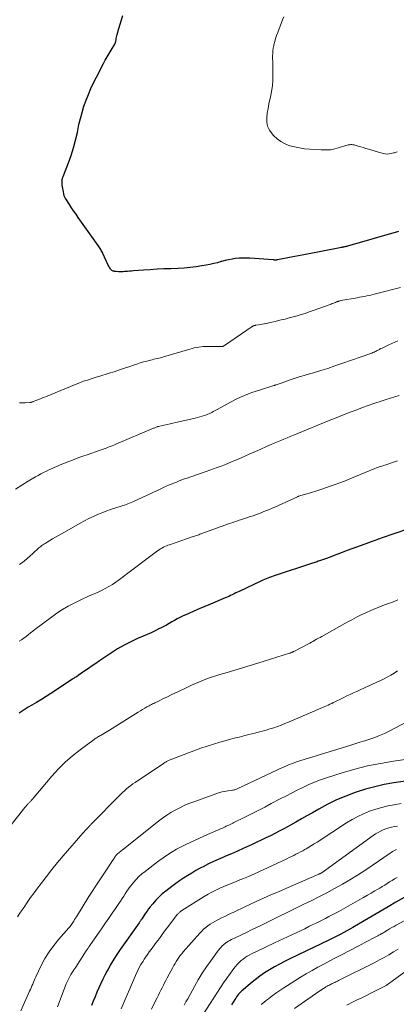
# Model space of a CAD drawing. Units: feet. Extents: x 1935000 to 1940039, y 564988 to 570003.
# Drawn here: x 1936431 to 1936518, y 565639 to 565865 of the extents above; entities that cross this region are included whole.
import ezdxf

# ---------------------------------------------------------------- set-up
doc = ezdxf.new("R2010")
doc.units = ezdxf.units.FT
doc.header["$LTSCALE"] = 100
doc.header["$MEASUREMENT"] = 0
doc.layers.add('CONTOUR INDEX', color=32, linetype='Continuous', lineweight=25)
doc.layers.add('CONTOUR INTERMEDIATE', color=40, linetype='Continuous', lineweight=15)

msp = doc.modelspace()

# ---------------------------------------------------------------- linework, layer by layer
at = {"layer": 'CONTOUR INDEX', "flags": 128}
for points, elevation in [([(1936505.26, 565812.85), (1936505.21, 565812.84), (1936505.15, 565812.84), (1936505.1, 565812.83), (1936505.05, 565812.82), (1936505, 565812.82), (1936504.95, 565812.81), (1936499.86, 565811.81), (1936498.23, 565811.5), (1936496.61, 565811.18), (1936494.98, 565810.87), (1936493.35, 565810.55), (1936490.2, 565809.95), (1936490.15, 565809.94), (1936490.1, 565809.93), (1936490.05, 565809.92), (1936489.99, 565809.92), (1936489.94, 565809.91), (1936489.89, 565809.9), (1936489.84, 565809.9), (1936489.79, 565809.9), (1936489.65, 565809.9), (1936489.53, 565809.91), (1936489.41, 565809.91), (1936489.29, 565809.92), (1936489.17, 565809.92), (1936483.8, 565810.32), (1936482.98, 565810.36), (1936482.16, 565810.36), (1936481.34, 565810.31), (1936480.52, 565810.24), (1936479.7, 565810.12), (1936478.89, 565809.97), (1936478.09, 565809.78), (1936477.3, 565809.56), (1936477.18, 565809.53), (1936476.33, 565809.29), (1936475.48, 565809.07), (1936474.61, 565808.88), (1936473.75, 565808.71), (1936472.76, 565808.54), (1936471.39, 565808.32), (1936470.02, 565808.15), (1936468.65, 565808.04), (1936467.26, 565807.96), (1936465.59, 565807.91), (1936464.01, 565807.85), (1936462.42, 565807.78), (1936460.84, 565807.68), (1936459.26, 565807.57), (1936457.02, 565807.4), (1936456.56, 565807.36), (1936456.09, 565807.33), (1936455.63, 565807.29), (1936455.16, 565807.26), (1936454.91, 565807.24), (1936454.57, 565807.22), (1936454.24, 565807.21), (1936453.9, 565807.21), (1936453.56, 565807.22), (1936453.01, 565807.25), (1936452.94, 565807.25), (1936452.88, 565807.26), (1936452.82, 565807.26), (1936452.76, 565807.27), (1936452.7, 565807.27), (1936452.63, 565807.28), (1936452.57, 565807.3), (1936452.51, 565807.31), (1936452.29, 565807.37), (1936452.13, 565807.44), (1936451.99, 565807.52), (1936451.86, 565807.63), (1936451.74, 565807.76), (1936451.66, 565807.87), (1936451.53, 565808.07), (1936451.4, 565808.27), (1936451.28, 565808.48), (1936451.17, 565808.7), (1936449.93, 565811.39), (1936449.81, 565811.63), (1936449.69, 565811.87), (1936449.56, 565812.1), (1936449.42, 565812.33), (1936449.27, 565812.56), (1936449.12, 565812.78), (1936448.97, 565813), (1936448.82, 565813.22), (1936444.25, 565819.7), (1936443.74, 565820.43), (1936443.23, 565821.17), (1936442.73, 565821.91), (1936442.23, 565822.66), (1936441.37, 565823.98), (1936441.31, 565824.07), (1936441.26, 565824.16), (1936441.21, 565824.26), (1936441.16, 565824.35), (1936441.11, 565824.45), (1936441.07, 565824.55), (1936441.04, 565824.65), (1936441.01, 565824.75), (1936440.74, 565825.97), (1936440.67, 565826.35), (1936440.61, 565826.74), (1936440.57, 565827.12), (1936440.55, 565827.51), (1936440.54, 565828.25), (1936440.54, 565828.27), (1936440.54, 565828.29), (1936440.54, 565828.31), (1936440.54, 565828.32), (1936440.55, 565828.4), (1936440.55, 565828.41), (1936440.55, 565828.43), (1936440.55, 565828.45), (1936440.56, 565828.47), (1936440.62, 565828.66), (1936440.65, 565828.77), (1936440.69, 565828.88), (1936440.73, 565828.99), (1936440.77, 565829.1), (1936441.99, 565832.28), (1936442.6, 565833.99), (1936443.16, 565835.72), (1936443.63, 565837.48), (1936444.04, 565839.25), (1936444.41, 565841.07), (1936444.74, 565842.49), (1936445.12, 565843.9), (1936445.56, 565845.29), (1936446.05, 565846.67), (1936446.6, 565848.03), (1936447.18, 565849.37), (1936447.8, 565850.7), (1936448.45, 565852), (1936450.07, 565855.11), (1936450.49, 565855.89), (1936450.92, 565856.68), (1936451.37, 565857.45), (1936451.83, 565858.22), (1936452.67, 565859.6), (1936452.71, 565859.67), (1936452.75, 565859.74), (1936452.78, 565859.82), (1936452.81, 565859.9), (1936452.83, 565859.98), (1936452.86, 565860.06), (1936452.87, 565860.14), (1936452.89, 565860.22), (1936452.95, 565860.64), (1936453, 565860.93), (1936453.05, 565861.22), (1936453.12, 565861.51), (1936453.2, 565861.79), (1936453.61, 565863.22), (1936453.91, 565864.21), (1936454.22, 565865.2), (1936454.55, 565866.18)], 1140), ([(1936518.08, 565816.44), (1936506.29, 565813.07), (1936506.12, 565813.02), (1936505.95, 565812.98), (1936505.78, 565812.94), (1936505.6, 565812.91), (1936505.36, 565812.86), (1936505.31, 565812.86), (1936505.26, 565812.85)], 1140), ([(1936520.32, 565748.01), (1936514.04, 565745.84), (1936513.7, 565745.73), (1936513.37, 565745.61), (1936513.03, 565745.49), (1936512.69, 565745.37), (1936512.36, 565745.26), (1936512.02, 565745.14), (1936511.69, 565745.02), (1936511.35, 565744.89), (1936506.23, 565743), (1936505.64, 565742.78), (1936505.04, 565742.56), (1936504.45, 565742.34), (1936503.86, 565742.11), (1936503.26, 565741.89), (1936502.67, 565741.67), (1936502.07, 565741.45), (1936501.48, 565741.23), (1936500.07, 565740.73), (1936499.82, 565740.63), (1936499.56, 565740.54), (1936499.3, 565740.45), (1936499.04, 565740.36), (1936498.78, 565740.27), (1936498.52, 565740.19), (1936498.26, 565740.1), (1936498, 565740.02), (1936489.6, 565737.27), (1936489.18, 565737.13), (1936488.77, 565736.99), (1936488.36, 565736.84), (1936487.95, 565736.69), (1936487.55, 565736.53), (1936487.15, 565736.36), (1936486.75, 565736.18), (1936486.35, 565736), (1936481.35, 565733.63), (1936480.95, 565733.44), (1936480.55, 565733.25), (1936480.15, 565733.06), (1936479.75, 565732.86), (1936479.35, 565732.67), (1936478.94, 565732.48), (1936478.54, 565732.3), (1936478.13, 565732.13), (1936474.74, 565730.71), (1936473.44, 565730.16), (1936472.15, 565729.6), (1936470.86, 565729.03), (1936469.58, 565728.46), (1936468.28, 565727.88), (1936467.65, 565727.58), (1936467.03, 565727.27), (1936466.42, 565726.93), (1936465.82, 565726.58), (1936465.22, 565726.23), (1936464.62, 565725.88), (1936464, 565725.55), (1936463.38, 565725.24), (1936462.84, 565724.97), (1936461.94, 565724.54), (1936461.04, 565724.11), (1936460.13, 565723.7), (1936459.21, 565723.3), (1936457.89, 565722.74), (1936456.33, 565722.02), (1936454.8, 565721.25), (1936453.32, 565720.39), (1936451.88, 565719.47), (1936449.14, 565717.62), (1936448.29, 565717.04), (1936447.44, 565716.47), (1936446.6, 565715.89), (1936445.76, 565715.3), (1936444.2, 565714.23), (1936444.14, 565714.18), (1936444.07, 565714.14), (1936444, 565714.1), (1936443.93, 565714.06), (1936443.86, 565714.02), (1936443.79, 565713.97), (1936443.72, 565713.93), (1936443.66, 565713.89), (1936443.49, 565713.78), (1936443.34, 565713.68), (1936443.19, 565713.59), (1936443.04, 565713.49), (1936442.89, 565713.39), (1936437.93, 565710.12), (1936436.84, 565709.42), (1936435.75, 565708.73), (1936434.64, 565708.06), (1936433.52, 565707.4), (1936432.72, 565706.94), (1936432.01, 565706.52), (1936431.3, 565706.07), (1936430.61, 565705.61)], 1120), ([(1936520.71, 565690.1), (1936516.98, 565689.53), (1936514.77, 565689.13), (1936512.57, 565688.65), (1936510.41, 565688.06), (1936508.26, 565687.38), (1936508.09, 565687.32), (1936505.93, 565686.51), (1936503.8, 565685.62), (1936501.73, 565684.61), (1936499.7, 565683.52), (1936498.21, 565682.67), (1936496.94, 565681.95), (1936495.67, 565681.23), (1936494.4, 565680.52), (1936493.13, 565679.81), (1936492.61, 565679.51), (1936491.59, 565678.96), (1936490.58, 565678.42), (1936489.55, 565677.89), (1936488.52, 565677.37), (1936487.48, 565676.87), (1936486.44, 565676.37), (1936485.4, 565675.88), (1936484.35, 565675.39), (1936483.64, 565675.06), (1936482.28, 565674.45), (1936480.92, 565673.84), (1936479.55, 565673.24), (1936478.18, 565672.65), (1936477.55, 565672.39), (1936476.5, 565671.93), (1936475.45, 565671.45), (1936474.42, 565670.95), (1936473.39, 565670.43), (1936473.32, 565670.39), (1936472.34, 565669.87), (1936471.37, 565669.33), (1936470.42, 565668.78), (1936469.47, 565668.2), (1936468.53, 565667.61), (1936467.61, 565667), (1936466.71, 565666.36), (1936465.82, 565665.7), (1936464.42, 565664.63), (1936463.6, 565663.96), (1936462.83, 565663.26), (1936462.1, 565662.5), (1936461.41, 565661.71), (1936460.84, 565660.99), (1936460.47, 565660.52), (1936460.12, 565660.04), (1936459.77, 565659.55), (1936459.44, 565659.05), (1936458.95, 565658.3), (1936458.87, 565658.17), (1936458.78, 565658.05), (1936458.7, 565657.93), (1936458.61, 565657.81), (1936458.52, 565657.69), (1936458.43, 565657.57), (1936458.35, 565657.45), (1936458.26, 565657.33), (1936453.9, 565651.16), (1936453.16, 565650.06), (1936452.44, 565648.95), (1936451.76, 565647.82), (1936451.11, 565646.67), (1936450.89, 565646.26), (1936450.38, 565645.29), (1936449.89, 565644.32), (1936449.42, 565643.33), (1936448.98, 565642.34), (1936448.55, 565641.33), (1936448.13, 565640.32), (1936447.72, 565639.31), (1936447.33, 565638.3)], 1100), ([(1936521.11, 565664.16), (1936517.47, 565662.05), (1936515.64, 565660.99), (1936513.82, 565659.93), (1936511.99, 565658.86), (1936510.17, 565657.8), (1936507.49, 565656.24), (1936506.81, 565655.85), (1936506.13, 565655.47), (1936505.45, 565655.09), (1936504.76, 565654.72), (1936504.62, 565654.65), (1936504, 565654.32), (1936503.38, 565654.01), (1936502.75, 565653.7), (1936502.12, 565653.39), (1936493.01, 565649.04), (1936491.81, 565648.44), (1936490.63, 565647.82), (1936489.46, 565647.17), (1936488.3, 565646.49), (1936487.17, 565645.77), (1936486.07, 565645.01), (1936485, 565644.21), (1936483.96, 565643.37), (1936482.23, 565641.92), (1936481.96, 565641.67), (1936481.69, 565641.41), (1936481.44, 565641.14), (1936481.2, 565640.86), (1936480.98, 565640.57), (1936480.75, 565640.28), (1936480.54, 565639.98), (1936480.34, 565639.67), (1936479.54, 565638.45)], 1080)]:
    msp.add_lwpolyline(points, dxfattribs=dict(at, elevation=elevation))
at = {"layer": 'CONTOUR INTERMEDIATE', "flags": 128}
for points, elevation in [([(1936517.71, 565834.79), (1936517.51, 565834.72), (1936517.31, 565834.66), (1936517.11, 565834.61), (1936516.9, 565834.55), (1936516.38, 565834.41), (1936515.91, 565834.32), (1936515.45, 565834.29), (1936514.98, 565834.33), (1936514.52, 565834.42), (1936511.11, 565835.43), (1936510.52, 565835.61), (1936509.93, 565835.78), (1936509.34, 565835.97), (1936508.74, 565836.15), (1936508.08, 565836.35), (1936507.82, 565836.42), (1936507.55, 565836.46), (1936507.29, 565836.48), (1936507.01, 565836.48), (1936506.74, 565836.45), (1936506.48, 565836.41), (1936506.21, 565836.34), (1936505.95, 565836.27), (1936504.43, 565835.78), (1936503.4, 565835.5), (1936502.36, 565835.31), (1936501.31, 565835.24), (1936500.24, 565835.25), (1936497.52, 565835.42), (1936496.38, 565835.53), (1936495.24, 565835.7), (1936494.12, 565835.94), (1936493.01, 565836.23), (1936491.95, 565836.64), (1936490.96, 565837.16), (1936490.07, 565837.83), (1936489.24, 565838.6), (1936488.9, 565838.97), (1936488.32, 565839.81), (1936487.9, 565840.69), (1936487.71, 565841.66), (1936487.68, 565842.68), (1936487.81, 565843.74), (1936487.98, 565844.79), (1936488.18, 565845.84), (1936488.42, 565846.88), (1936488.55, 565847.4), (1936488.82, 565848.7), (1936489.02, 565850.02), (1936489.11, 565851.34), (1936489.13, 565852.67), (1936489.09, 565854.37), (1936489.08, 565854.98), (1936489.06, 565855.6), (1936489.05, 565856.21), (1936489.04, 565856.83), (1936489.06, 565857.44), (1936489.1, 565858.05), (1936489.19, 565858.66), (1936489.31, 565859.26), (1936489.36, 565859.48), (1936489.54, 565860.19), (1936489.74, 565860.89), (1936489.97, 565861.59), (1936490.21, 565862.27), (1936491.09, 565864.56), (1936491.34, 565865.23), (1936491.59, 565865.9)], 1144), ([(1936518.5, 565803.58), (1936513.03, 565802.17), (1936512.47, 565802.03), (1936511.9, 565801.89), (1936511.34, 565801.77), (1936510.77, 565801.65), (1936510.2, 565801.54), (1936509.63, 565801.43), (1936509.06, 565801.32), (1936508.49, 565801.22), (1936504.78, 565800.55), (1936504.64, 565800.53), (1936504.51, 565800.5), (1936504.38, 565800.47), (1936504.26, 565800.43), (1936504.13, 565800.39), (1936504, 565800.34), (1936503.88, 565800.3), (1936503.75, 565800.25), (1936503.52, 565800.15), (1936503.28, 565800.05), (1936503.04, 565799.96), (1936502.79, 565799.86), (1936502.55, 565799.77), (1936498.35, 565798.25), (1936497.45, 565797.94), (1936496.55, 565797.63), (1936495.64, 565797.34), (1936494.73, 565797.07), (1936493.81, 565796.81), (1936492.89, 565796.56), (1936491.97, 565796.32), (1936491.04, 565796.1), (1936489.29, 565795.7), (1936488.85, 565795.59), (1936488.41, 565795.49), (1936487.96, 565795.4), (1936487.52, 565795.3), (1936487.48, 565795.29), (1936487.06, 565795.2), (1936486.63, 565795.12), (1936486.2, 565795.05), (1936485.77, 565794.98), (1936485.13, 565794.88), (1936485.02, 565794.86), (1936484.91, 565794.84), (1936484.8, 565794.81), (1936484.7, 565794.77), (1936484.59, 565794.73), (1936484.49, 565794.68), (1936484.39, 565794.63), (1936484.3, 565794.57), (1936477.92, 565790.2), (1936477.83, 565790.14), (1936477.74, 565790.1), (1936477.65, 565790.06), (1936477.55, 565790.03), (1936477.51, 565790.02), (1936477.39, 565790), (1936477.27, 565789.98), (1936477.14, 565789.97), (1936477.02, 565789.97), (1936474.13, 565790.03), (1936473.6, 565790.03), (1936473.07, 565790), (1936472.55, 565789.95), (1936472.02, 565789.88), (1936471.5, 565789.78), (1936470.98, 565789.67), (1936470.47, 565789.54), (1936469.96, 565789.39), (1936463.91, 565787.6), (1936463.54, 565787.5), (1936463.17, 565787.4), (1936462.8, 565787.3), (1936462.42, 565787.22), (1936462.05, 565787.13), (1936461.67, 565787.05), (1936461.3, 565786.95), (1936460.93, 565786.86), (1936460.09, 565786.64), (1936459.31, 565786.43), (1936458.52, 565786.2), (1936457.75, 565785.95), (1936456.97, 565785.69), (1936456.14, 565785.4), (1936454.94, 565784.99), (1936453.75, 565784.59), (1936452.55, 565784.2), (1936451.35, 565783.83), (1936449.02, 565783.12), (1936448.36, 565782.91), (1936447.69, 565782.71), (1936447.03, 565782.5), (1936446.37, 565782.28), (1936445.71, 565782.06), (1936445.05, 565781.83), (1936444.4, 565781.59), (1936443.76, 565781.33), (1936436.68, 565778.44), (1936436.18, 565778.24), (1936435.68, 565778.03), (1936435.17, 565777.83), (1936434.67, 565777.64), (1936433.84, 565777.31), (1936433.75, 565777.27), (1936433.67, 565777.24), (1936433.58, 565777.21), (1936433.49, 565777.19), (1936433.4, 565777.16), (1936433.32, 565777.14), (1936433.23, 565777.13), (1936433.13, 565777.12), (1936431.99, 565777.01), (1936431.33, 565777), (1936430.68, 565777.05)], 1136), ([(1936517.87, 565791.27), (1936517.18, 565790.97), (1936516.49, 565790.66), (1936515.8, 565790.35), (1936514.88, 565789.92), (1936514.59, 565789.79), (1936514.3, 565789.65), (1936514.01, 565789.5), (1936513.73, 565789.35), (1936513.64, 565789.31), (1936513.4, 565789.18), (1936513.15, 565789.06), (1936512.91, 565788.93), (1936512.66, 565788.81), (1936512.42, 565788.69), (1936512.16, 565788.58), (1936511.91, 565788.48), (1936511.65, 565788.38), (1936505.02, 565786.06), (1936503.39, 565785.51), (1936501.76, 565784.97), (1936500.12, 565784.47), (1936498.47, 565783.97), (1936497.52, 565783.7), (1936496.35, 565783.35), (1936495.18, 565782.99), (1936494.02, 565782.61), (1936492.86, 565782.22), (1936490.98, 565781.56), (1936490.77, 565781.49), (1936490.55, 565781.41), (1936490.34, 565781.33), (1936490.13, 565781.26), (1936489.82, 565781.14), (1936489.76, 565781.12), (1936489.71, 565781.11), (1936489.65, 565781.09), (1936489.59, 565781.07), (1936489.53, 565781.06), (1936489.48, 565781.04), (1936489.42, 565781.02), (1936489.36, 565781.01), (1936485.99, 565779.98), (1936484.26, 565779.4), (1936482.57, 565778.75), (1936480.92, 565778), (1936479.3, 565777.17), (1936476.25, 565775.5), (1936475.95, 565775.34), (1936475.65, 565775.17), (1936475.35, 565775), (1936475.04, 565774.84), (1936474.74, 565774.68), (1936474.43, 565774.53), (1936474.11, 565774.4), (1936473.79, 565774.28), (1936473.37, 565774.14), (1936472.83, 565773.96), (1936472.28, 565773.79), (1936471.73, 565773.65), (1936471.18, 565773.51), (1936466.76, 565772.51), (1936466.08, 565772.35), (1936465.4, 565772.2), (1936464.73, 565772.05), (1936464.05, 565771.9), (1936462.73, 565771.61), (1936462.71, 565771.6), (1936462.69, 565771.6), (1936462.67, 565771.59), (1936462.64, 565771.59), (1936462.56, 565771.56), (1936462.54, 565771.55), (1936462.52, 565771.54), (1936462.49, 565771.53), (1936462.47, 565771.53), (1936462.21, 565771.42), (1936462.06, 565771.35), (1936461.91, 565771.29), (1936461.76, 565771.22), (1936461.61, 565771.16), (1936452.92, 565767.48), (1936452.48, 565767.3), (1936452.03, 565767.12), (1936451.59, 565766.95), (1936451.14, 565766.79), (1936450.69, 565766.63), (1936450.24, 565766.47), (1936449.79, 565766.31), (1936449.33, 565766.15), (1936446.28, 565765.09), (1936445.34, 565764.76), (1936444.4, 565764.42), (1936443.46, 565764.07), (1936442.53, 565763.7), (1936441.88, 565763.45), (1936441.28, 565763.21), (1936440.67, 565762.96), (1936440.06, 565762.72), (1936439.46, 565762.46), (1936438.85, 565762.21), (1936438.25, 565761.94), (1936437.66, 565761.67), (1936437.07, 565761.39), (1936436.94, 565761.33), (1936436.28, 565761), (1936435.64, 565760.67), (1936435, 565760.32), (1936434.37, 565759.96), (1936432.71, 565758.97), (1936431.26, 565758.09), (1936429.82, 565757.19)], 1132), ([(1936518.21, 565778.71), (1936517.21, 565778.43), (1936516.22, 565778.14), (1936515.24, 565777.83), (1936514.26, 565777.5), (1936512.33, 565776.84), (1936511.03, 565776.39), (1936509.73, 565775.92), (1936508.44, 565775.45), (1936507.16, 565774.97), (1936505.88, 565774.47), (1936504.6, 565773.97), (1936503.32, 565773.46), (1936502.05, 565772.95), (1936494.6, 565769.92), (1936493.86, 565769.61), (1936493.12, 565769.31), (1936492.38, 565769), (1936491.64, 565768.69), (1936490.9, 565768.37), (1936490.17, 565768.06), (1936489.43, 565767.74), (1936488.7, 565767.42), (1936487.62, 565766.94), (1936486.34, 565766.38), (1936485.07, 565765.82), (1936483.8, 565765.27), (1936482.52, 565764.71), (1936480.58, 565763.86), (1936479.74, 565763.49), (1936478.89, 565763.14), (1936478.03, 565762.79), (1936477.17, 565762.46), (1936476.3, 565762.13), (1936475.44, 565761.82), (1936474.57, 565761.51), (1936473.7, 565761.21), (1936469.96, 565759.93), (1936469.34, 565759.72), (1936468.72, 565759.5), (1936468.11, 565759.27), (1936467.5, 565759.04), (1936466.89, 565758.8), (1936466.28, 565758.55), (1936465.68, 565758.3), (1936465.08, 565758.04), (1936464.39, 565757.73), (1936463.45, 565757.3), (1936462.51, 565756.88), (1936461.57, 565756.44), (1936460.64, 565756.01), (1936457.17, 565754.39), (1936456.8, 565754.23), (1936456.43, 565754.07), (1936456.06, 565753.92), (1936455.69, 565753.78), (1936455.31, 565753.64), (1936454.93, 565753.5), (1936454.55, 565753.37), (1936454.17, 565753.25), (1936451.7, 565752.44), (1936450.82, 565752.13), (1936449.94, 565751.81), (1936449.07, 565751.46), (1936448.2, 565751.09), (1936447.35, 565750.7), (1936446.5, 565750.29), (1936445.67, 565749.86), (1936444.85, 565749.41), (1936440.38, 565746.9), (1936439.7, 565746.51), (1936439.02, 565746.12), (1936438.35, 565745.72), (1936437.68, 565745.32), (1936436.84, 565744.82), (1936436.59, 565744.66), (1936436.34, 565744.5), (1936436.1, 565744.34), (1936435.86, 565744.17), (1936435.63, 565743.99), (1936435.4, 565743.81), (1936435.18, 565743.62), (1936434.96, 565743.42), (1936432.94, 565741.59), (1936432.64, 565741.31), (1936432.32, 565741.05), (1936432, 565740.79), (1936431.68, 565740.53), (1936431.35, 565740.28), (1936431.02, 565740.04), (1936430.68, 565739.8)], 1128), ([(1936517.83, 565763.69), (1936513.96, 565762.39), (1936513.63, 565762.28), (1936513.29, 565762.16), (1936512.96, 565762.04), (1936512.63, 565761.91), (1936512.3, 565761.79), (1936511.97, 565761.65), (1936511.64, 565761.52), (1936511.31, 565761.38), (1936509.42, 565760.58), (1936508.14, 565760.05), (1936506.86, 565759.53), (1936505.57, 565759.03), (1936504.28, 565758.54), (1936503.49, 565758.25), (1936502.07, 565757.74), (1936500.65, 565757.24), (1936499.21, 565756.78), (1936497.77, 565756.34), (1936495.03, 565755.52), (1936494.95, 565755.5), (1936494.88, 565755.47), (1936494.81, 565755.44), (1936494.74, 565755.41), (1936489.52, 565753.04), (1936488.91, 565752.76), (1936488.29, 565752.5), (1936487.67, 565752.23), (1936487.05, 565751.98), (1936486.43, 565751.73), (1936485.8, 565751.49), (1936485.17, 565751.27), (1936484.54, 565751.05), (1936483.66, 565750.76), (1936483.09, 565750.58), (1936482.52, 565750.39), (1936481.95, 565750.2), (1936481.37, 565750.01), (1936480.8, 565749.82), (1936480.23, 565749.63), (1936479.66, 565749.43), (1936479.1, 565749.22), (1936472.53, 565746.85), (1936472.28, 565746.76), (1936472.04, 565746.67), (1936471.79, 565746.58), (1936471.54, 565746.5), (1936471.29, 565746.41), (1936471.04, 565746.32), (1936470.79, 565746.24), (1936470.53, 565746.15), (1936465.29, 565744.37), (1936464.93, 565744.24), (1936464.57, 565744.09), (1936464.21, 565743.94), (1936463.86, 565743.77), (1936463.52, 565743.58), (1936463.19, 565743.39), (1936462.86, 565743.18), (1936462.54, 565742.95), (1936461.92, 565742.49), (1936461.29, 565742.02), (1936460.67, 565741.55), (1936460.04, 565741.09), (1936459.42, 565740.62), (1936453.73, 565736.33), (1936452.93, 565735.76), (1936452.12, 565735.22), (1936451.28, 565734.73), (1936450.43, 565734.26), (1936449.93, 565734), (1936449.31, 565733.69), (1936448.68, 565733.39), (1936448.04, 565733.1), (1936447.4, 565732.83), (1936446.76, 565732.56), (1936446.12, 565732.28), (1936445.49, 565731.99), (1936444.86, 565731.69), (1936443.32, 565730.93), (1936441.95, 565730.21), (1936440.61, 565729.44), (1936439.32, 565728.59), (1936438.05, 565727.69), (1936434.27, 565724.84), (1936433.75, 565724.45), (1936433.24, 565724.05), (1936432.72, 565723.65), (1936432.21, 565723.25), (1936431.69, 565722.86), (1936431.16, 565722.48), (1936430.62, 565722.13)], 1124), ([(1936517.9, 565731.64), (1936517.43, 565731.46), (1936516.96, 565731.28), (1936516.48, 565731.1), (1936516.01, 565730.93), (1936514.84, 565730.5), (1936513.78, 565730.09), (1936512.73, 565729.68), (1936511.69, 565729.23), (1936510.66, 565728.78), (1936510.53, 565728.72), (1936509.44, 565728.2), (1936508.36, 565727.67), (1936507.3, 565727.11), (1936506.24, 565726.54), (1936500.39, 565723.27), (1936499.99, 565723.04), (1936499.59, 565722.82), (1936499.19, 565722.59), (1936498.79, 565722.37), (1936498.68, 565722.3), (1936498.33, 565722.11), (1936497.99, 565721.92), (1936497.64, 565721.73), (1936497.29, 565721.55), (1936493.9, 565719.77), (1936493.85, 565719.75), (1936493.8, 565719.72), (1936493.75, 565719.7), (1936493.7, 565719.67), (1936493.65, 565719.65), (1936493.6, 565719.63), (1936493.55, 565719.6), (1936493.5, 565719.58), (1936493.38, 565719.53), (1936493.27, 565719.49), (1936493.16, 565719.45), (1936493.05, 565719.41), (1936492.94, 565719.37), (1936485.65, 565717.12), (1936483.87, 565716.58), (1936482.09, 565716.04), (1936480.31, 565715.5), (1936478.53, 565714.97), (1936476.88, 565714.48), (1936475.93, 565714.18), (1936474.98, 565713.87), (1936474.05, 565713.54), (1936473.11, 565713.19), (1936472.19, 565712.82), (1936471.27, 565712.44), (1936470.37, 565712.03), (1936469.46, 565711.61), (1936467.37, 565710.6), (1936466.5, 565710.18), (1936465.64, 565709.77), (1936464.78, 565709.35), (1936463.92, 565708.93), (1936462.73, 565708.35), (1936462.46, 565708.22), (1936462.19, 565708.09), (1936461.92, 565707.96), (1936461.65, 565707.83), (1936461.38, 565707.7), (1936461.12, 565707.57), (1936460.85, 565707.43), (1936460.59, 565707.29), (1936460.09, 565707.01), (1936459.58, 565706.73), (1936459.07, 565706.44), (1936458.57, 565706.14), (1936458.07, 565705.83), (1936451.44, 565701.71), (1936451.05, 565701.47), (1936450.67, 565701.24), (1936450.28, 565701), (1936449.9, 565700.76), (1936449.52, 565700.54), (1936449.32, 565700.42), (1936449.12, 565700.3), (1936448.92, 565700.18), (1936448.71, 565700.06), (1936448.51, 565699.94), (1936448.31, 565699.82), (1936448.11, 565699.69), (1936447.92, 565699.55), (1936444.7, 565697.18), (1936442.95, 565695.8), (1936441.27, 565694.34), (1936439.7, 565692.76), (1936438.2, 565691.11), (1936434.09, 565686.25), (1936433.96, 565686.1), (1936433.83, 565685.95), (1936433.7, 565685.8), (1936433.57, 565685.65), (1936433.53, 565685.6), (1936433.41, 565685.48), (1936433.3, 565685.36), (1936433.19, 565685.24), (1936433.07, 565685.12), (1936432.95, 565685), (1936432.84, 565684.88), (1936432.73, 565684.76), (1936432.62, 565684.64), (1936432.59, 565684.61), (1936432.47, 565684.48), (1936432.35, 565684.34), (1936432.24, 565684.2), (1936432.12, 565684.06), (1936432.04, 565683.96), (1936431.88, 565683.76), (1936431.72, 565683.57), (1936431.57, 565683.38), (1936431.41, 565683.19), (1936426.1, 565676.58)], 1116), ([(1936517.82, 565715.32), (1936517.05, 565714.81), (1936516.25, 565714.33), (1936515.44, 565713.88), (1936514.61, 565713.45), (1936513.78, 565713.05), (1936512.94, 565712.65), (1936512.09, 565712.26), (1936511.24, 565711.87), (1936509.2, 565710.95), (1936508.44, 565710.61), (1936507.68, 565710.26), (1936506.93, 565709.9), (1936506.17, 565709.55), (1936505.33, 565709.15), (1936505, 565708.99), (1936504.67, 565708.83), (1936504.34, 565708.67), (1936504.01, 565708.5), (1936503.68, 565708.34), (1936503.35, 565708.17), (1936503.02, 565708.01), (1936502.69, 565707.84), (1936502.6, 565707.8), (1936502.23, 565707.62), (1936501.85, 565707.44), (1936501.47, 565707.26), (1936501.08, 565707.09), (1936492.74, 565703.51), (1936491.89, 565703.17), (1936491.04, 565702.83), (1936490.18, 565702.52), (1936489.31, 565702.23), (1936488.43, 565701.95), (1936488, 565701.82), (1936487.56, 565701.69), (1936487.13, 565701.56), (1936486.69, 565701.44), (1936486.25, 565701.33), (1936485.82, 565701.21), (1936485.38, 565701.1), (1936484.94, 565700.99), (1936483.56, 565700.65), (1936482.44, 565700.37), (1936481.31, 565700.08), (1936480.19, 565699.8), (1936479.06, 565699.51), (1936478.34, 565699.32), (1936476.87, 565698.92), (1936475.4, 565698.48), (1936473.95, 565698.01), (1936472.51, 565697.5), (1936465.85, 565695.03), (1936465.64, 565694.95), (1936465.43, 565694.87), (1936465.22, 565694.77), (1936465.02, 565694.68), (1936464.86, 565694.6), (1936464.74, 565694.54), (1936464.62, 565694.47), (1936464.5, 565694.41), (1936464.38, 565694.34), (1936464.36, 565694.33), (1936464.23, 565694.25), (1936464.1, 565694.17), (1936463.98, 565694.09), (1936463.86, 565694.01), (1936457.35, 565689.63), (1936456.84, 565689.28), (1936456.35, 565688.91), (1936455.86, 565688.54), (1936455.38, 565688.15), (1936454.92, 565687.74), (1936454.46, 565687.33), (1936454.01, 565686.9), (1936453.57, 565686.47), (1936447.53, 565680.33), (1936447.43, 565680.23), (1936447.33, 565680.13), (1936447.23, 565680.03), (1936447.14, 565679.93), (1936447.04, 565679.83), (1936446.94, 565679.72), (1936446.84, 565679.62), (1936446.74, 565679.52), (1936446.4, 565679.15), (1936446.13, 565678.86), (1936445.86, 565678.57), (1936445.6, 565678.28), (1936445.34, 565677.98), (1936440.77, 565672.73), (1936439.45, 565671.18), (1936438.16, 565669.61), (1936436.91, 565668.01), (1936435.68, 565666.4), (1936434.85, 565665.28), (1936434.06, 565664.2), (1936433.28, 565663.12), (1936432.51, 565662.03), (1936431.75, 565660.93), (1936431.32, 565660.3), (1936430.79, 565659.51), (1936430.25, 565658.71)], 1112), ([(1936523.62, 565705.49), (1936515.91, 565701.46), (1936514.82, 565700.93), (1936513.71, 565700.43), (1936512.58, 565700), (1936511.44, 565699.6), (1936510.28, 565699.24), (1936509.12, 565698.88), (1936507.96, 565698.51), (1936506.81, 565698.15), (1936494.58, 565694.35), (1936494, 565694.16), (1936493.42, 565693.96), (1936492.84, 565693.74), (1936492.27, 565693.5), (1936491.71, 565693.26), (1936491.15, 565693.01), (1936490.59, 565692.75), (1936490.03, 565692.49), (1936481.06, 565688.22), (1936480.88, 565688.14), (1936480.7, 565688.07), (1936480.52, 565688.01), (1936480.34, 565687.96), (1936480.15, 565687.92), (1936479.97, 565687.88), (1936479.78, 565687.85), (1936479.59, 565687.82), (1936478.69, 565687.7), (1936478.05, 565687.59), (1936477.42, 565687.46), (1936476.8, 565687.29), (1936476.19, 565687.1), (1936470.85, 565685.21), (1936469.77, 565684.79), (1936468.69, 565684.34), (1936467.65, 565683.83), (1936466.62, 565683.29), (1936465.62, 565682.7), (1936464.63, 565682.08), (1936463.68, 565681.41), (1936462.75, 565680.71), (1936454.35, 565674.07), (1936454.15, 565673.91), (1936453.96, 565673.75), (1936453.76, 565673.59), (1936453.57, 565673.43), (1936453.4, 565673.28), (1936453.3, 565673.19), (1936453.2, 565673.09), (1936453.1, 565672.99), (1936453.01, 565672.89), (1936452.92, 565672.79), (1936452.84, 565672.68), (1936452.76, 565672.56), (1936452.68, 565672.45), (1936452.29, 565671.85), (1936452.02, 565671.44), (1936451.75, 565671.03), (1936451.48, 565670.62), (1936451.21, 565670.2), (1936449.66, 565667.89), (1936448.91, 565666.76), (1936448.17, 565665.63), (1936447.45, 565664.5), (1936446.72, 565663.35), (1936443.81, 565658.71), (1936443.61, 565658.39), (1936443.41, 565658.07), (1936443.2, 565657.74), (1936442.99, 565657.42), (1936442.69, 565656.95), (1936442.63, 565656.86), (1936442.58, 565656.78), (1936442.52, 565656.7), (1936442.47, 565656.62), (1936442.43, 565656.56), (1936442.39, 565656.51), (1936442.35, 565656.45), (1936442.32, 565656.41), (1936442.28, 565656.36), (1936442.24, 565656.31), (1936442.2, 565656.26), (1936442.15, 565656.22), (1936442.11, 565656.17), (1936439.75, 565653.53), (1936438.59, 565652.12), (1936437.52, 565650.65), (1936436.58, 565649.1), (1936435.72, 565647.49), (1936434.46, 565644.86), (1936434.27, 565644.45), (1936434.08, 565644.04), (1936433.91, 565643.63), (1936433.75, 565643.21), (1936433.58, 565642.79), (1936433.41, 565642.38), (1936433.23, 565641.96), (1936433.05, 565641.55), (1936430.99, 565637.08)], 1108), ([(1936522.75, 565695.38), (1936516.9, 565694.54), (1936513.91, 565694.03), (1936510.94, 565693.43), (1936508.01, 565692.69), (1936505.1, 565691.85), (1936501.47, 565690.71), (1936500.08, 565690.23), (1936498.7, 565689.72), (1936497.35, 565689.13), (1936496.02, 565688.51), (1936494.7, 565687.85), (1936493.39, 565687.18), (1936492.08, 565686.51), (1936490.77, 565685.83), (1936488.74, 565684.77), (1936487.21, 565683.98), (1936485.69, 565683.19), (1936484.16, 565682.41), (1936482.63, 565681.64), (1936480.14, 565680.4), (1936479.85, 565680.25), (1936479.55, 565680.11), (1936479.26, 565679.97), (1936478.96, 565679.83), (1936478.67, 565679.69), (1936478.37, 565679.56), (1936478.07, 565679.42), (1936477.78, 565679.29), (1936477.48, 565679.15), (1936477.18, 565679.02), (1936476.88, 565678.89), (1936476.58, 565678.76), (1936476.14, 565678.56), (1936475.62, 565678.34), (1936475.1, 565678.11), (1936474.58, 565677.87), (1936474.06, 565677.64), (1936470.17, 565675.9), (1936469.07, 565675.38), (1936467.98, 565674.83), (1936466.91, 565674.24), (1936465.86, 565673.63), (1936464.83, 565672.97), (1936463.81, 565672.3), (1936462.82, 565671.59), (1936461.85, 565670.86), (1936459.64, 565669.16), (1936458.92, 565668.57), (1936458.24, 565667.95), (1936457.59, 565667.28), (1936456.97, 565666.59), (1936456.64, 565666.19), (1936456.22, 565665.67), (1936455.82, 565665.14), (1936455.44, 565664.59), (1936455.08, 565664.02), (1936454.72, 565663.46), (1936454.36, 565662.89), (1936453.99, 565662.33), (1936453.62, 565661.78), (1936452.84, 565660.64), (1936452.07, 565659.52), (1936451.3, 565658.41), (1936450.52, 565657.29), (1936449.75, 565656.17), (1936446.93, 565652.13), (1936446.71, 565651.82), (1936446.5, 565651.51), (1936446.29, 565651.19), (1936446.09, 565650.88), (1936443.67, 565647.15), (1936443.45, 565646.81), (1936443.23, 565646.48), (1936443.02, 565646.15), (1936442.8, 565645.81), (1936442.75, 565645.72), (1936442.56, 565645.43), (1936442.39, 565645.13), (1936442.22, 565644.83), (1936442.06, 565644.52), (1936441.91, 565644.21), (1936441.77, 565643.9), (1936441.63, 565643.58), (1936441.5, 565643.26), (1936439.49, 565638)], 1104), ([(1936518.66, 565684.78), (1936517.06, 565684.52), (1936515.62, 565684.23), (1936514.2, 565683.9), (1936512.79, 565683.48), (1936511.4, 565683), (1936511.37, 565682.99), (1936510, 565682.42), (1936508.66, 565681.8), (1936507.36, 565681.09), (1936506.09, 565680.33), (1936499.27, 565675.91), (1936498.65, 565675.52), (1936498.02, 565675.12), (1936497.39, 565674.74), (1936496.75, 565674.36), (1936496.49, 565674.2), (1936495.98, 565673.91), (1936495.47, 565673.63), (1936494.95, 565673.36), (1936494.43, 565673.1), (1936493.9, 565672.84), (1936493.37, 565672.59), (1936492.84, 565672.34), (1936492.31, 565672.09), (1936485.85, 565669.07), (1936484.68, 565668.54), (1936483.51, 565668.02), (1936482.32, 565667.52), (1936481.14, 565667.05), (1936480.65, 565666.85), (1936479.7, 565666.47), (1936478.76, 565666.09), (1936477.82, 565665.68), (1936476.89, 565665.27), (1936475.97, 565664.83), (1936475.07, 565664.37), (1936474.18, 565663.88), (1936473.3, 565663.36), (1936468.15, 565660.17), (1936468.01, 565660.08), (1936467.87, 565659.98), (1936467.74, 565659.88), (1936467.61, 565659.77), (1936467.48, 565659.65), (1936467.36, 565659.53), (1936467.25, 565659.41), (1936467.14, 565659.28), (1936465.69, 565657.43), (1936465.03, 565656.58), (1936464.38, 565655.72), (1936463.74, 565654.86), (1936463.1, 565653.98), (1936462.64, 565653.34), (1936462.24, 565652.79), (1936461.84, 565652.24), (1936461.43, 565651.7), (1936461.02, 565651.16), (1936460.61, 565650.61), (1936460.21, 565650.06), (1936459.83, 565649.5), (1936459.46, 565648.93), (1936459.18, 565648.49), (1936458.7, 565647.69), (1936458.24, 565646.87), (1936457.83, 565646.04), (1936457.44, 565645.18), (1936454.15, 565637.5)], 1096), ([(1936517.8, 565679.6), (1936517.13, 565679.47), (1936517.11, 565679.47), (1936516.46, 565679.33), (1936515.81, 565679.16), (1936515.17, 565678.95), (1936514.55, 565678.72), (1936513.93, 565678.44), (1936513.34, 565678.14), (1936512.77, 565677.79), (1936512.21, 565677.42), (1936500.43, 565668.87), (1936500.37, 565668.83), (1936500.32, 565668.8), (1936500.11, 565668.71), (1936500.01, 565668.66), (1936499.91, 565668.62), (1936499.8, 565668.57), (1936499.7, 565668.53), (1936492.09, 565665.24), (1936490.37, 565664.49), (1936488.66, 565663.74), (1936486.95, 565662.97), (1936485.25, 565662.2), (1936483.78, 565661.52), (1936482.81, 565661.08), (1936481.85, 565660.63), (1936480.89, 565660.18), (1936479.93, 565659.73), (1936479.47, 565659.51), (1936478.74, 565659.16), (1936478.02, 565658.81), (1936477.3, 565658.46), (1936476.57, 565658.1), (1936476.25, 565657.93), (1936475.7, 565657.64), (1936475.16, 565657.33), (1936474.64, 565656.99), (1936474.12, 565656.64), (1936473.63, 565656.25), (1936473.15, 565655.85), (1936472.71, 565655.42), (1936472.28, 565654.96), (1936468.45, 565650.62), (1936468.1, 565650.21), (1936467.76, 565649.78), (1936467.44, 565649.34), (1936467.14, 565648.89), (1936466.85, 565648.42), (1936466.57, 565647.96), (1936466.3, 565647.48), (1936466.03, 565647.01), (1936464.76, 565644.65), (1936464.46, 565644.08), (1936464.16, 565643.51), (1936463.87, 565642.94), (1936463.58, 565642.37), (1936463.29, 565641.8), (1936463, 565641.22), (1936462.72, 565640.65), (1936462.44, 565640.07), (1936461.78, 565638.72), (1936461.16, 565637.48)], 1092), ([(1936517.6, 565674.2), (1936517.29, 565674.05), (1936516.98, 565673.89), (1936516.68, 565673.72), (1936516.39, 565673.54), (1936516.1, 565673.35), (1936511.99, 565670.51), (1936510.3, 565669.38), (1936508.6, 565668.27), (1936506.86, 565667.21), (1936505.11, 565666.19), (1936503.33, 565665.2), (1936501.54, 565664.23), (1936499.73, 565663.31), (1936497.91, 565662.4), (1936496.09, 565661.51), (1936494.26, 565660.62), (1936492.43, 565659.73), (1936490.61, 565658.83), (1936486.5, 565656.81), (1936485.34, 565656.24), (1936484.18, 565655.68), (1936483.02, 565655.12), (1936481.85, 565654.57), (1936480.22, 565653.8), (1936479.87, 565653.63), (1936479.53, 565653.45), (1936479.18, 565653.27), (1936478.85, 565653.08), (1936478.52, 565652.88), (1936478.2, 565652.66), (1936477.9, 565652.42), (1936477.61, 565652.16), (1936477.51, 565652.07), (1936477.18, 565651.74), (1936476.87, 565651.41), (1936476.58, 565651.06), (1936476.31, 565650.69), (1936474.79, 565648.6), (1936473.79, 565647.16), (1936472.83, 565645.7), (1936471.92, 565644.2), (1936471.04, 565642.69), (1936469.47, 565639.83), (1936469.06, 565639.1), (1936468.66, 565638.37)], 1088), ([(1936517.71, 565667.79), (1936517.14, 565667.44), (1936516.57, 565667.09), (1936516.01, 565666.73), (1936515.44, 565666.38), (1936514.88, 565666.02), (1936514.31, 565665.67), (1936513.73, 565665.33), (1936513.16, 565664.99), (1936512.59, 565664.66), (1936511.73, 565664.16), (1936510.87, 565663.66), (1936510.01, 565663.17), (1936509.14, 565662.68), (1936504.28, 565659.96), (1936503.53, 565659.54), (1936502.77, 565659.14), (1936502.01, 565658.74), (1936501.25, 565658.35), (1936500.48, 565657.96), (1936499.72, 565657.58), (1936498.95, 565657.2), (1936498.18, 565656.82), (1936497.42, 565656.45), (1936496.43, 565655.97), (1936495.44, 565655.5), (1936494.45, 565655.02), (1936493.46, 565654.55), (1936492.46, 565654.09), (1936491.47, 565653.62), (1936490.47, 565653.15), (1936489.48, 565652.69), (1936485.17, 565650.68), (1936484.66, 565650.44), (1936484.15, 565650.18), (1936483.66, 565649.91), (1936483.17, 565649.62), (1936482.69, 565649.32), (1936482.24, 565648.99), (1936481.8, 565648.63), (1936481.39, 565648.25), (1936481.3, 565648.17), (1936480.87, 565647.72), (1936480.46, 565647.26), (1936480.07, 565646.78), (1936479.69, 565646.28), (1936477.96, 565643.85), (1936477.9, 565643.76), (1936472.09, 565634.81)], 1084), ([(1936524.68, 565660.58), (1936517.55, 565656.78), (1936517.03, 565656.49), (1936516.51, 565656.21), (1936516, 565655.92), (1936515.49, 565655.62), (1936514.87, 565655.25), (1936514.68, 565655.13), (1936514.48, 565655.02), (1936514.29, 565654.9), (1936514.09, 565654.78), (1936513.89, 565654.67), (1936513.69, 565654.56), (1936513.49, 565654.45), (1936513.29, 565654.34), (1936512.06, 565653.69), (1936511.24, 565653.26), (1936510.42, 565652.83), (1936509.6, 565652.4), (1936508.78, 565651.98), (1936504.93, 565649.97), (1936503.57, 565649.26), (1936502.21, 565648.54), (1936500.85, 565647.83), (1936499.49, 565647.1), (1936498.14, 565646.36), (1936496.81, 565645.6), (1936495.49, 565644.81), (1936494.18, 565644), (1936491.6, 565642.37), (1936490.7, 565641.77), (1936489.8, 565641.16), (1936488.93, 565640.52), (1936488.07, 565639.86), (1936487.63, 565639.5), (1936487.01, 565639), (1936486.4, 565638.49)], 1076), ([(1936517.99, 565651.26), (1936516.93, 565650.61), (1936515.86, 565649.98), (1936514.78, 565649.37), (1936513.68, 565648.78), (1936512.58, 565648.21), (1936504.21, 565644.01), (1936504, 565643.91), (1936503.8, 565643.81), (1936503.59, 565643.71), (1936503.38, 565643.61), (1936503.17, 565643.52), (1936502.96, 565643.42), (1936502.75, 565643.32), (1936502.55, 565643.22), (1936502.4, 565643.14), (1936502.13, 565643), (1936501.86, 565642.86), (1936501.59, 565642.71), (1936501.32, 565642.55), (1936501.13, 565642.43), (1936500.77, 565642.21), (1936500.41, 565641.98), (1936500.06, 565641.75), (1936499.71, 565641.51), (1936494.12, 565637.58)], 1072), ([(1936522.01, 565647.85), (1936516.58, 565643.86), (1936516.31, 565643.66), (1936516.03, 565643.47), (1936515.76, 565643.28), (1936515.48, 565643.1), (1936515.19, 565642.92), (1936514.9, 565642.75), (1936514.61, 565642.59), (1936514.31, 565642.44), (1936512.78, 565641.68), (1936511.71, 565641.15), (1936510.64, 565640.62), (1936509.57, 565640.09), (1936508.5, 565639.56), (1936507.62, 565639.13), (1936506.12, 565638.36)], 1068)]:
    msp.add_lwpolyline(points, dxfattribs=dict(at, elevation=elevation))

doc.saveas('drawing.dxf')
